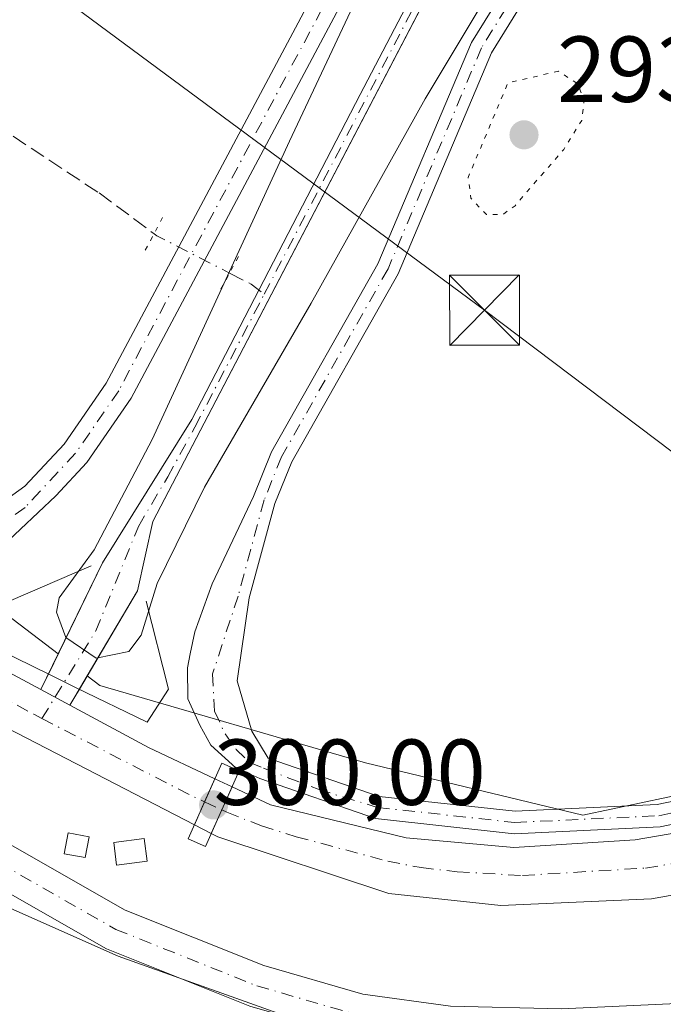
# Model space of a CAD drawing. Units: metres. Extents: x 615562 to 619050, y 4650728 to 4653098.
# Drawn here: x 618207 to 618276, y 4652612 to 4652717 of the extents above; entities that cross this region are included whole.
import ezdxf

# ---------------------------------------------------------------- set-up
doc = ezdxf.new("R2010")
doc.units = ezdxf.units.M
doc.header["$MEASUREMENT"] = 0
for name, pattern in [('DGN Style 3', [2.307223458686699, 1.648016756204785, -0.6592067024819142]), ('DGN Style 4', [2.6384748266838614, 1.318413404963828, -0.6592067024819142, 0.001648016756204785, -0.6592067024819142]), ('DGN Style 5', [1.1536117293433497, 0.4944050268614355, -0.6592067024819142])]:
    doc.linetypes.add(name, pattern=pattern)
for name, color, linetype, lineweight in [('Boca de túnel lineal', 1, 'Continuous', 0), ('Corriente artificial Cxs', 4, 'Continuous', 13), ('Corriente artificial eje', 142, 'DGN Style 4', 0), ('Corriente artificial eje oculto', 21, 'DGN Style 4', 0), ('Corriente artificial lineal', 4, 'DGN Style 3', 13), ('Corriente artificial lineal oculto', 135, 'DGN Style 4', 13), ('Corriente artificial oculto Cxs', 21, 'Continuous', 13), ('Cultivos herbáceos CxS', 92, 'Continuous', 0), ('Curva de nivel normal', 30, 'Continuous', 0), ('Curva de nivel normal depresión', 30, 'DGN Style 5', 0), ('Edificación ligera Cxs', 1, 'Continuous', 0), ('Pastizal CxS', 92, 'Continuous', 0), ('Piscina CxS', 4, 'Continuous', 0), ('Pista pavimentada Cxs', 135, 'Continuous', 0), ('Pista pavimentada eje', 135, 'DGN Style 4', 0), ('Presa Cxs', 1, 'Continuous', 13), ('Puente lineal', 2, 'DGN Style 5', 0), ('Punto de cota en terreno', 7, 'Continuous', 0), ('Rótulo de punto de cota en construcción', 7, 'Continuous', 0), ('Rótulo de punto de cota en terreno', 7, 'Continuous', 0), ('Suelo desnudo CxS', 253, 'Continuous', 0), ('Tendido', 6, 'Continuous', 0), ('Torre de tendido puntual', 7, 'Continuous', 0)]:
    doc.layers.add(name, color=color, linetype=linetype, lineweight=lineweight)
doc.styles.add('Style-Arial', font='txt')

# ---------------------------------------------------------------- blocks, each defined once
blk = doc.blocks.new('*U9')
at = {"layer": 'Suelo desnudo CxS', "color": 253, "linetype": 'Continuous', "lineweight": 0}
for points in [[(618193.1678999999, 4652663.0833, 298.5605999999971), (618211.119, 4652649.440400001, 295.3389000000025), (618209.2503000004, 4652645.5933, 295.9317000000011), (618212.3674, 4652643.921900001, 295.867499999993), (618212.8929000003, 4652644.812100001, 295.6830999999947), (618214.2297, 4652647.076400001, 295.1613999999972), (618215.5828999998, 4652646.047900001, 295.4067000000068), (618244.0317000002, 4652637.745300001, 298.3141000000033), (618267.3082999998, 4652632.1555, 298.6778000000049), (618294.5915000001, 4652637.951099999, 298.3377999999939), (618312.2188999997, 4652645.9187, 298.232999999993), (618334.6458999999, 4652667.9551, 298.5552000000025), (618350.9241000004, 4652685.080900001, 297.0155999999988), (618368.4987000005, 4652696.222300001, 296.454700000002), (618374.6438999996, 4652697.3059, 296.9673000000039), (618388.7609000001, 4652699.795100001, 297.1533999999957), (618422.5669, 4652692.837300001, 297.3896999999997), (618429.0488, 4652688.3487, 297.7228999999934), (618448.8508000001, 4652674.635700001, 297.5840000000026), (618509.7495999997, 4652614.844799999, 299.334799999997), (618566.0025000004, 4652565.127699999, 300.405899999998), (618696.4238999998, 4652435.819599999, 298.2832999999956)], [(618629.6019000001, 4652465.370300001, 299.1242999999959), (618544.6555000005, 4652544.812700001, 301.4032000000007), (618538.7719000002, 4652554.251300001, 301.818299999999), (618438.6187000005, 4652625.650900001, 303.1950999999972), (618408.8240999999, 4652646.145300001, 303.5310999999929), (618402.8586999997, 4652648.277100001, 303.6965999999957), (618397.0078999996, 4652650.367699999, 303.6108999999997), (618395.7878999999, 4652650.803500001, 303.5791999999929), (618376.3229, 4652648.443499999, 303.4554999999964), (618359.3557000002, 4652639.218900001, 301.7924999999959), (618327.3403000003, 4652620.170700001, 299.4541000000027), (618319.2720999997, 4652616.053500001, 298.7960000000021), (618305.3309000004, 4652608.9409, 297.6402999999991), (618281.2534999996, 4652605.9287, 297.6729999999953), (618259.6517000003, 4652606.141899999, 298.0573000000004), (618238.6227000002, 4652609.542099999, 298.4842999999965), (618217.5488999998, 4652617.051100001, 299.0657000000065), (618197.6438999996, 4652625.891100001, 299.5372999999963)]]:
    blk.add_polyline3d(points, dxfattribs=at)
blk = doc.blocks.new('*U10')
at = {"layer": 'Suelo desnudo CxS', "color": 253, "linetype": 'Continuous', "lineweight": 0}
blk.add_polyline3d([(618285.4287, 4652785.204100001, 292.6156000000047), (618279.6518000001, 4652774.6207, 293.4323000000004), (618274.8201000001, 4652766.2301, 292.4354000000022), (618274.2659, 4652765.168, 292.1937999999937), (618221.2600999996, 4652663.590100001, 294.6291000000056), (618219.6101000002, 4652656.190099999, 294.6762000000017), (618214.2297, 4652647.076400001, 295.1613999999972), (618212.8929000003, 4652644.812100001, 295.6830999999947), (618212.3674, 4652643.921900001, 295.867499999993), (618209.2503000004, 4652645.5933, 295.9317000000011), (618211.119, 4652649.440400001, 295.3389000000025), (618215.8501000004, 4652659.1801, 295.3622000000032), (618225.4200999998, 4652674.530099999, 294.6138999999966), (618243.4700999996, 4652709.3301, 293.7029000000039), (618261.7701000003, 4652744.360099999, 292.5185999999958), (618272.2736000001, 4652766.129600001, 292.3142999999982), (618272.7901, 4652767.200099999, 292.5378000000055), (618276.1567000002, 4652776.236600001, 293.8426999999938), (618281.9411000004, 4652786.947899999, 292.6618000000017)], dxfattribs=at)
blk = doc.blocks.new('5PATER')
at = {"layer": 'Pastizal CxS', "linetype": 'Continuous', "lineweight": 0}
h = blk.add_hatch(color=51, dxfattribs=at)
edge = h.paths.add_edge_path()
edge.add_ellipse((0, 0), major_axis=(-0.1095731443231308, -0.1110710700762829), ratio=0.9994222409660322, start_angle=0, end_angle=360)
blk = doc.blocks.new('5TTEND')
at = {"layer": 'Piscina CxS', "color": 7, "linetype": 'Continuous', "lineweight": 0}
for p, q in [((-0.375, 0.3754), (0.375, -0.3746)), ((0.3720000000000001, 0.3784000000000001), (-0.3720000000000001, -0.3776))]:
    blk.add_line(p, q, dxfattribs=at)
at = {"layer": 'Piscina CxS', "color": 7, "linetype": 'Continuous', "lineweight": 0, "flags": 128}
blk.add_lwpolyline([(-0.375, -0.3746), (0.375, -0.3746), (0.375, 0.3754), (-0.375, 0.3754), (-0.3720000000000001, -0.3776)], dxfattribs=at)

msp = doc.modelspace()

# ---------------------------------------------------------------- linework, layer by layer
at = {"layer": 'Boca de túnel lineal', "color": 1, "linetype": 'Continuous', "lineweight": 0}
msp.add_polyline3d([(618214.6401000004, 4652658.840100001, 295.247199999998), (618204.1801000005, 4652654.340100001, 297.8019000000059), (618203.1101000002, 4652651.4101, 297.9557000000059), (618202.8800999997, 4652650.770099999, 297.9952000000048), (618210.1901000004, 4652647.200099999, 296.7495000000054), (618212.9801000003, 4652645.840100001, 296.7963000000018), (618220.6501000002, 4652642.100099999, 298.125), (618222.9101, 4652645.640100001, 297.8138999999938), (618220.5401, 4652655.0701, 295.8620999999985)], dxfattribs=at)
at = {"layer": 'Corriente artificial Cxs', "color": 4, "linetype": 'Continuous', "lineweight": 13, "extrusion": (0.09179399409397462, 0.1889869691427322, 0.9776797983708775), "elevation": 936326.6118887224, "flags": 128}
msp.add_lwpolyline([(1476681.200518293, -4355685.811613461), (1476681.200518293, -4355687.710228825)], dxfattribs=at)
at = {"layer": 'Corriente artificial Cxs', "color": 4, "linetype": 'Continuous', "lineweight": 13, "extrusion": (0.01599370659476123, -0.008576394907135064, 0.9998353098384543), "elevation": -29719.58564465649, "flags": 128}
msp.add_lwpolyline([(4392476.100406712, 1653648.25020055), (4392476.100406712, 1653651.787762747)], dxfattribs=at)
msp.add_lwpolyline([(4392476.100406712, 1653648.25020055), (4392476.100406712, 1653651.787762747)], dxfattribs=at)
at = {"layer": 'Corriente artificial Cxs', "color": 4, "linetype": 'Continuous', "lineweight": 13, "extrusion": (0.8643108978297478, -0.5010170801663676, 0.044142465657266), "elevation": -1796713.326116128, "flags": 128}
msp.add_lwpolyline([(4335293.641174048, 79684.53839342603), (4335292.675968912, 79684.71236300352), (4335291.642180755, 79684.89694292347)], dxfattribs=at)
at = {"layer": 'Corriente artificial Cxs', "color": 4, "linetype": 'Continuous', "lineweight": 13, "extrusion": (0.1272920900721026, 0.5072822060049843, 0.8523271011036738), "elevation": 2439149.192649741, "flags": 128}
msp.add_lwpolyline([(532756.7697919195, -3974418.639504825), (532747.4901534676, -3974415.901885125), (532739.7878342918, -3974414.124478173)], dxfattribs=at)
at = {"layer": 'Corriente artificial Cxs', "color": 4, "linetype": 'Continuous', "lineweight": 13, "extrusion": (0.9132490776847366, -0.407401645524415, 0.0001460547047680214), "elevation": -1330895.480331836, "flags": 128}
msp.add_lwpolyline([(4500882.699667084, 492.612451711161), (4500879.994305206, 492.0959517056542), (4500877.290110863, 492.1466517061874)], dxfattribs=at)
at = {"layer": 'Corriente artificial Cxs', "color": 4, "linetype": 'Continuous', "lineweight": 13, "extrusion": (0.9132553642478032, -0.4073875265078632, 0.0002071676075123136), "elevation": -1330823.865938484, "flags": 128}
msp.add_lwpolyline([(4500897.744528884, 573.576608635271), (4500900.530509409, 573.4378086322919), (4500903.227189977, 573.9349086429525)], dxfattribs=at)
at = {"layer": 'Corriente artificial Cxs', "color": 4, "linetype": 'Continuous', "lineweight": 13}
msp.add_polyline3d([(618274.8180999998, 4652766.226299999, 292.4345999999932), (618221.2600999996, 4652663.590100001, 294.6291000000056), (618219.6101000002, 4652656.190099999, 294.6762000000017), (618212.8929000003, 4652644.812100001, 295.6830999999947), (618212.3674, 4652643.921900001, 295.867499999993), (618209.2503000004, 4652645.5933, 295.9317000000011), (618215.8501000004, 4652659.1801, 295.3622000000032), (618225.4200999998, 4652674.530099999, 294.6138999999966), (618243.4700999996, 4652709.3301, 293.7029000000039), (618261.7701000003, 4652744.360099999, 292.5185999999958), (618272.7882000003, 4652767.1962, 292.5369000000064), (618273.8722000001, 4652766.678200001, 292.469299999997), (618274.8101000005, 4652766.2301, 292.4348000000027)], close=True, dxfattribs=at)
for points in [[(618210.0613000002, 4652647.263, 295.5328000000009), (618215.8501000004, 4652659.1801, 295.3622000000032), (618225.4200999998, 4652674.530099999, 294.6138999999966), (618243.4700999996, 4652709.3301, 293.7029000000039), (618261.7701000003, 4652744.360099999, 292.5185999999958), (618272.7882000003, 4652767.1962, 292.5369000000064)], [(618274.8180999998, 4652766.226299999, 292.4345999999932), (618221.2600999996, 4652663.590100001, 294.6291000000056), (618219.6101000002, 4652656.190099999, 294.6762000000017), (618213.3836000003, 4652645.643300001, 295.5093000000052)], [(617919.3953, 4652678.9055, 299.2253999999957), (617926.1300999997, 4652677.590100001, 298.8657999999996), (617947.1901000004, 4652674.590100001, 298.4893000000012), (617960.3601000002, 4652673.2501, 298.4309000000067), (617971.9101, 4652673.640100001, 298.3141999999934), (617997.7401000002, 4652677.950099999, 298.5559000000067), (618039.5100999996, 4652685.170100001, 298.3522999999986), (618072.1101000002, 4652690.970100001, 298.5038000000059), (618096.9600999998, 4652694.8301, 298.3154000000068), (618108.7600999996, 4652695.690099999, 298.3794000000053), (618120.2701000003, 4652694.880100001, 298.2995999999985), (618132.2301000003, 4652693.100099999, 298.1631999999955), (618143.4401000004, 4652690.140100001, 298.4168999999966), (618154.8300999999, 4652685.0101, 298.1466999999975), (618167.3501000004, 4652677.6801, 298.396900000007), (618183.3300999999, 4652665.220100001, 298.2517999999982), (618196.9600999998, 4652654.2601, 298.2535000000062), (618200.9200999998, 4652650.0601, 297.7749999999942), (618209.2503000004, 4652645.5933, 295.9317000000011)], [(618225.6983000003, 4652631.115800001, 297.7630999999965), (618204.5401, 4652642.030099999, 297.325800000006), (618191.3300999999, 4652650.8101, 297.9930000000023), (618173.0201000003, 4652665.9901, 297.9220999999961), (618158.6501000002, 4652675.770099999, 297.6382000000012), (618146.8201000001, 4652682.110099999, 297.3877000000066), (618135.1501000002, 4652686.050100001, 297.7296999999962), (618125.3601000002, 4652688.0101, 297.4744999999967), (618116.2600999996, 4652689.2301, 297.9168999999966), (618096.0401, 4652687.890100001, 297.5648999999976), (618063.2401000002, 4652683.290100001, 297.2948999999935), (618013.7401000002, 4652674.610099999, 298.0112999999984), (617978.4901000002, 4652668.6501, 297.9291999999987), (617965.7200999996, 4652667.3301, 297.6548000000039), (617954.6801000005, 4652667.890100001, 297.6352000000043), (617935.0500999996, 4652670.130100001, 297.8724999999977), (617918.9177999999, 4652671.891000001, 298.2768999999971)], [(618229.7291000001, 4652635.195800001, 298.2312999999995), (618233.8400999998, 4652633.2601, 298.3209999999963), (618248.3901000004, 4652629.7301, 298.1921000000002), (618259.9001000002, 4652628.6801, 298.010500000004), (618272.8901000004, 4652629.5101, 298.0525000000052), (618284.9600999998, 4652631.5701, 298.3377999999939), (618296.8300999999, 4652634.8301, 298.0385999999999), (618310.7301000003, 4652641.880100001, 298.2814000000071), (618328.8701, 4652654.8201, 298.0831000000035), (618351.9600999998, 4652672.420100001, 298.6312999999937), (618365.4501, 4652682.130100001, 298.4847000000009), (618375.9200999998, 4652686.870100001, 298.5657000000065), (618387.0500999996, 4652689.6801, 298.2249000000011), (618395.4700999996, 4652689.920100001, 298.2072000000044), (618409.1001000004, 4652687.850099999, 298.5562999999966), (618418.3601000002, 4652683.7401, 298.2676000000066), (618434.8201000001, 4652671.5001, 298.2817000000068), (618457.8101000005, 4652651.860099999, 297.9704999999958), (618480.1101000002, 4652633.450099999, 298.1460999999982), (618511.5301000001, 4652606.370100001, 298.6242999999959), (618537.5500999996, 4652583.520099999, 298.8319000000047), (618558.1101000002, 4652564.460100001, 298.8758999999991), (618558.7852999996, 4652563.7468, 298.8727000000072)], [(618554.2896999996, 4652558.826400001, 298.4266000000061), (618553.2901, 4652559.710100001, 298.2822000000015), (618536.6001000004, 4652575.620100001, 298.1168999999936), (618509.6501000002, 4652599.210100001, 297.9804000000004), (618459.2001, 4652641.4901, 297.8166000000056), (618433.4101, 4652663.850099999, 298.0253999999986), (618418.6201, 4652676.050100001, 298.0917000000045), (618408.6801000005, 4652681.380100001, 297.6190999999963), (618402.9600999998, 4652682.9801, 297.3407000000007), (618391.9200999998, 4652683.530099999, 297.5614999999962), (618379.1201, 4652681.020099999, 298.0807999999961), (618364.7301000003, 4652673.5001, 297.7406000000047), (618344.5800999999, 4652657.9801, 297.8212000000058), (618311.7401000002, 4652635.370100001, 297.8657999999996), (618289.8501000004, 4652625.9001, 297.6867000000057), (618274.6401000004, 4652623.210100001, 297.3766000000033), (618258.5201000003, 4652622.470100001, 297.5877000000037), (618246.5401, 4652623.770099999, 297.7866000000067), (618228.2100999998, 4652629.8201, 297.9272000000055), (618227.4956, 4652630.1887, 297.8730000000069)], [(618344.5800999999, 4652657.9801, 297.8212000000058), (618311.7401000002, 4652635.370100001, 297.8657999999996), (618289.8501000004, 4652625.9001, 297.6867000000057), (618274.6401000004, 4652623.210100001, 297.3766000000033), (618258.5201000003, 4652622.470100001, 297.5877000000037), (618246.5401, 4652623.770099999, 297.7866000000067), (618228.2100999998, 4652629.8201, 297.9272000000055), (618227.4956, 4652630.1887, 297.8730000000069), (618228.6305999998, 4652632.732999999, 297.7342000000062), (618229.7291000001, 4652635.195800001, 298.2312999999995), (618233.8400999998, 4652633.2601, 298.3209999999963), (618248.3901000004, 4652629.7301, 298.1921000000002), (618259.9001000002, 4652628.6801, 298.010500000004), (618272.8901000004, 4652629.5101, 298.0525000000052), (618284.9600999998, 4652631.5701, 298.3377999999939), (618296.8300999999, 4652634.8301, 298.0385999999999), (618310.7301000003, 4652641.880100001, 298.2814000000071), (618328.8701, 4652654.8201, 298.0831000000035)], [(618200.9200999998, 4652650.0601, 297.7749999999942), (618209.2503000004, 4652645.5933, 295.9317000000011), (618212.3674, 4652643.921900001, 295.867499999993), (618220.8000999996, 4652639.4001, 297.2992999999988), (618227.9020999996, 4652636.056100001, 298.2289000000019), (618226.7999999998, 4652633.5854, 297.712400000004), (618225.6983000003, 4652631.115800001, 297.7630999999965), (618204.5401, 4652642.030099999, 297.325800000006)]]:
    msp.add_polyline3d(points, dxfattribs=at)
at = {"layer": 'Corriente artificial eje', "color": 142, "linetype": 'DGN Style 4', "lineweight": 0, "extrusion": (0.7958411141744153, -0.4029745216628092, 0.4519385532129955), "elevation": -1382766.481087424, "flags": 128}
msp.add_lwpolyline([(4430173.957285094, 700880.0636575662), (4430238.608703081, 700878.3824720243), (4430262.600927291, 700878.4302272447)], dxfattribs=at)
at = {"layer": 'Corriente artificial eje', "color": 142, "linetype": 'DGN Style 4', "lineweight": 0, "extrusion": (0.4020576005459794, 0.8382060615706055, 0.368456624569981), "elevation": 4148538.151456475, "flags": 128}
msp.add_lwpolyline([(1454795.679198971, -1643917.863306074), (1454777.952657796, -1643916.436417224), (1454776.103368491, -1643916.494181213)], dxfattribs=at)
at = {"layer": 'Corriente artificial eje', "color": 142, "linetype": 'DGN Style 4', "lineweight": 0}
for points in [[(618209.3678000001, 4652642.5065, 296.4395999999979), (618215.1577000003, 4652651.8961, 294.6223000000027), (618219.6997999996, 4652663.0614, 295.0786999999983), (618222.8441000005, 4652668.370999999, 294.5326999999961), (618225.7581000002, 4652673.7082, 294.4415000000009), (618233.1697000006, 4652687.928300001, 293.9263999999966)], [(618228.6305999998, 4652632.733100001, 297.7342000000062), (618229.1880000001, 4652632.4735, 297.7744999999995), (618232.8827000001, 4652630.9988, 298.0651000000071), (618236.6152999997, 4652629.849099999, 297.8858999999939), (618246.3995000003, 4652627.225400001, 297.7544999999955), (618250.0032000003, 4652626.537000001, 297.7825000000012), (618253.8548999997, 4652626.084799999, 297.8041999999987), (618260.8306, 4652625.699300001, 297.6352999999945), (618274.0182999996, 4652626.4935, 297.6208000000042), (618283.5192, 4652628.056700001, 297.9602000000014), (618288.1924999999, 4652629.018300001, 297.7456999999995), (618291.7764999997, 4652630.025400001, 297.5963999999949), (618295.4753000002, 4652631.3522, 297.7244000000064), (618309.0977999996, 4652637.5932, 297.8908999999985), (618311.9501, 4652639.226100001, 297.8451000000059), (618315.2012999998, 4652641.375600001, 297.7317999999942), (618329.8391000004, 4652651.6985, 297.6300999999949)], [(618204.3126999997, 4652645.220799999, 296.9590999999928), (618208.4950000001, 4652642.957400001, 296.4511000000057), (618209.3678000001, 4652642.5065, 296.4395999999979)]]:
    msp.add_polyline3d(points, dxfattribs=at)
at = {"layer": 'Corriente artificial eje oculto', "color": 21, "linetype": 'DGN Style 4', "lineweight": 0, "extrusion": (-0.009786545822758312, 0.004556469462072745, 0.9999417293557161), "elevation": 15446.97299513854, "flags": 128}
msp.add_lwpolyline([(618200.1064895638, 4652611.499386614), (618201.9372152446, 4652610.647077767)], dxfattribs=at)
at = {"layer": 'Corriente artificial lineal', "color": 4, "linetype": 'DGN Style 3', "lineweight": 13, "extrusion": (0.4703171046477178, 0.2302910773787063, 0.85192009059274), "elevation": 1362488.551890909, "flags": 128}
msp.add_lwpolyline([(3906773.350109152, -2215960.459979171), (3906771.278783987, -2215962.274474416), (3906769.685541834, -2215963.191651923)], dxfattribs=at)
at = {"layer": 'Corriente artificial lineal', "color": 4, "linetype": 'DGN Style 3', "lineweight": 13}
msp.add_polyline3d([(618148.9204000002, 4652744.999500001, 296.391300000003), (618156.7259999998, 4652739.453199999, 296.4119999999967), (618168.5263999999, 4652731.568600001, 296.3218000000052), (618178.3159999996, 4652724.319, 296.577099999995), (618191.1218999998, 4652715.217300001, 296.3929000000062), (618204.3510999996, 4652706.115700001, 296.2709999999934), (618215.4868000001, 4652698.775800001, 296.3561000000045), (618221.3837000001, 4652694.412000001, 296.4038)], dxfattribs=at)
at = {"layer": 'Corriente artificial lineal oculto', "color": 135, "linetype": 'DGN Style 4', "lineweight": 13, "extrusion": (0.2891649763337526, 0.3314966991006079, 0.8980498621720853), "elevation": 1721386.996680212, "flags": 128}
msp.add_lwpolyline([(2592576.313509637, -3513564.845689381), (2592575.958390383, -3513564.877515254), (2592567.449907447, -3513567.225582661)], dxfattribs=at)
at = {"layer": 'Corriente artificial oculto Cxs', "color": 21, "linetype": 'Continuous', "lineweight": 13, "extrusion": (0.9132490776847366, -0.407401645524415, 0.0001460547047680214), "elevation": -1330895.480331836, "flags": 128}
msp.add_lwpolyline([(4500882.699667084, 492.612451711161), (4500879.994305206, 492.0959517056542), (4500877.290110863, 492.1466517061874)], dxfattribs=at)
at = {"layer": 'Corriente artificial oculto Cxs', "color": 21, "linetype": 'Continuous', "lineweight": 13, "extrusion": (0.9132553642478032, -0.4073875265078632, 0.0002071676075123136), "elevation": -1330823.865938484, "flags": 128}
msp.add_lwpolyline([(4500897.744528884, 573.576608635271), (4500900.530509409, 573.4378086322919), (4500903.227189977, 573.9349086429525)], dxfattribs=at)
at = {"layer": 'Corriente artificial oculto Cxs', "color": 21, "linetype": 'Continuous', "lineweight": 13, "extrusion": (-0.001075220308470176, 0.0005063010565490645, 0.999999293780015), "elevation": 1989.132044725664, "flags": 128}
msp.add_lwpolyline([(618227.8653953751, 4652635.64533046), (618229.6923969, 4652634.78503035)], dxfattribs=at)
at = {"layer": 'Corriente artificial oculto Cxs', "color": 21, "linetype": 'Continuous', "lineweight": 13, "extrusion": (-0.04822538250286119, 0.02487606529923372, 0.9985266615657697), "elevation": 86222.30907045193, "flags": 128}
msp.add_lwpolyline([(-4418343.910741966, -1581131.176618414), (-4418343.910741966, -1581133.201928195)], dxfattribs=at)
at = {"layer": 'Corriente artificial oculto Cxs', "color": 21, "linetype": 'Continuous', "lineweight": 13}
msp.add_polyline3d([(618229.7291000001, 4652635.195800001, 298.2312999999995), (618228.6305999998, 4652632.732999999, 297.7342000000062), (618227.4956, 4652630.1887, 297.8730000000069), (618225.6983000003, 4652631.115800001, 297.7630999999965), (618226.7999999998, 4652633.5854, 297.712400000004), (618227.9020999996, 4652636.056100001, 298.2289000000019)], close=True, dxfattribs=at)
at = {"layer": 'Cultivos herbáceos CxS', "color": 92, "linetype": 'Continuous', "lineweight": 0}
for points in [[(618173.2505000001, 4652816.431299999, 293.7131999999983), (618228.2418999998, 4652788.020400001, 293.6925999999949), (618253.2482000003, 4652775.3124, 293.6579000000056), (618262.1160000004, 4652771.0285, 293.5274000000064), (618269.4988000002, 4652767.4671, 293.0519000000059), (618270.2685000002, 4652767.097300001, 292.875199999995), (618272.2736000001, 4652766.129600001, 292.3142999999982), (618261.7701000003, 4652744.360099999, 292.5185999999958), (618243.4700999996, 4652709.3301, 293.7029000000039), (618225.4200999998, 4652674.530099999, 294.6138999999966), (618215.8501000004, 4652659.1801, 295.3622000000032), (618211.119, 4652649.440400001, 295.3389000000025), (618193.1678999999, 4652663.0833, 298.5605999999971)], [(618272.2736000001, 4652766.129600001, 292.3142999999982), (618261.7701000003, 4652744.360099999, 292.5185999999958), (618243.4700999996, 4652709.3301, 293.7029000000039), (618225.4200999998, 4652674.530099999, 294.6138999999966), (618215.8501000004, 4652659.1801, 295.3622000000032), (618211.119, 4652649.440400001, 295.3389000000025)], [(618334.6458999999, 4652667.9551, 298.5552000000025), (618312.2188999997, 4652645.9187, 298.232999999993), (618294.5915000001, 4652637.951099999, 298.3377999999939), (618267.3082999998, 4652632.1555, 298.6778000000049), (618244.0317000002, 4652637.745300001, 298.3141000000033), (618215.5828999998, 4652646.047900001, 295.4067000000068), (618214.2297, 4652647.076400001, 295.1613999999972), (618219.6101000002, 4652656.190099999, 294.6762000000017), (618221.2600999996, 4652663.590100001, 294.6291000000056), (618274.2659, 4652765.168, 292.1937999999937), (618274.9151, 4652764.854699999, 292.196100000001), (618276.5273000002, 4652764.126, 292.2550000000047), (618276.7153000003, 4652764.040100001, 292.2657999999938), (618276.7944999998, 4652763.9966, 292.2695999999996), (618280.0261000004, 4652762.535700001, 292.7274999999936), (618282.2449000003, 4652761.5361, 293.2627000000066), (618303.2518999996, 4652752.0176, 293.7911000000022), (618303.4642000003, 4652751.931100001, 293.7970999999961), (618303.5335999997, 4652751.9067, 293.7986999999994), (618317.4440000001, 4652747.227, 294.0559999999969)], [(618274.2659, 4652765.168, 292.1937999999937), (618221.2600999996, 4652663.590100001, 294.6291000000056), (618219.6101000002, 4652656.190099999, 294.6762000000017), (618214.2297, 4652647.076400001, 295.1613999999972)], [(618020.6032999996, 4652702.635299999, 296.9636000000028), (618033.5657000003, 4652699.543099999, 297.4842000000062), (618064.5635000002, 4652702.349300001, 297.5359000000026), (618090.9543000003, 4652699.842900001, 298.0957999999956), (618105.5670999996, 4652701.4671, 298.0448999999935), (618115.1630999995, 4652702.533500001, 298.0911000000052), (618137.5783000002, 4652699.8433, 297.9075000000012), (618159.0970999999, 4652690.877499999, 298.5078000000067), (618177.0290999999, 4652676.532099999, 298.5834999999934), (618193.1678999999, 4652663.0833, 298.5605999999971), (618211.119, 4652649.440400001, 295.3389000000025)], [(618214.2297, 4652647.076400001, 295.1613999999972), (618215.5828999998, 4652646.047900001, 295.4067000000068), (618244.0317000002, 4652637.745300001, 298.3141000000033), (618267.3082999998, 4652632.1555, 298.6778000000049), (618294.5915000001, 4652637.951099999, 298.3377999999939), (618312.2188999997, 4652645.9187, 298.232999999993), (618334.6458999999, 4652667.9551, 298.5552000000025), (618350.9241000004, 4652685.080900001, 297.0155999999988), (618368.4987000005, 4652696.222300001, 296.454700000002), (618374.6438999996, 4652697.3059, 296.9673000000039), (618388.7609000001, 4652699.795100001, 297.1533999999957), (618422.5669, 4652692.837300001, 297.3896999999997)], [(617911.0349000003, 4652663.7983, 299.9600000000065), (617918.0897000004, 4652661.0725, 300.1058000000049), (617948.6809, 4652655.9553, 299.5871000000043), (617975.4128999999, 4652653.301899999, 299.8077999999951), (617997.0258999999, 4652652.4549, 300.0038999999961), (618081.8561000006, 4652669.004699999, 299.6350999999996), (618110.3866999998, 4652672.1063, 299.5265999999974), (618138.4165000003, 4652668.209899999, 299.5233000000007), (618165.3783, 4652651.304099999, 299.7593000000052), (618197.6438999996, 4652625.891100001, 299.5372999999963), (618217.5488999998, 4652617.051100001, 299.0657000000065), (618238.6227000002, 4652609.542099999, 298.4842999999965), (618259.6517000003, 4652606.141899999, 298.0573000000004), (618281.2534999996, 4652605.9287, 297.6729999999953), (618305.3309000004, 4652608.9409, 297.6402999999991), (618319.2720999997, 4652616.053500001, 298.7960000000021)], [(618197.6438999996, 4652625.891100001, 299.5372999999963), (618217.5488999998, 4652617.051100001, 299.0657000000065), (618238.6227000002, 4652609.542099999, 298.4842999999965), (618259.6517000003, 4652606.141899999, 298.0573000000004), (618281.2534999996, 4652605.9287, 297.6729999999953), (618305.3309000004, 4652608.9409, 297.6402999999991), (618319.2720999997, 4652616.053500001, 298.7960000000021), (618294.4501, 4652336.394300001, 309.6689999999944)]]:
    msp.add_polyline3d(points, dxfattribs=at)
at = {"layer": 'Curva de nivel normal', "color": 30, "linetype": 'Continuous', "lineweight": 0, "elevation": 295, "flags": 128}
msp.add_lwpolyline([(618259.4199999999, 4652723.870100001), (618250.4299999997, 4652708.870100001), (618238.2199999997, 4652686.9801), (618226.7800000003, 4652667.280099999), (618221.7100000001, 4652656.960100001), (618220.0099999999, 4652651.420100001), (618218.6799999997, 4652649.6801), (618215.1799999997, 4652648.970100001), (618211.9199999999, 4652651.170100001), (618210.9400000004, 4652653.880100001), (618211.2100000001, 4652655.4301), (618214.9800000006, 4652660.5701), (618221.1799999997, 4652672.380100001), (618235.8700000001, 4652704.3201), (618245.8399999999, 4652725.530099999)], dxfattribs=at)
at = {"layer": 'Curva de nivel normal depresión', "color": 30, "linetype": 'DGN Style 5', "lineweight": 0, "elevation": 295, "flags": 128}
msp.add_lwpolyline([(618264.7000000002, 4652711.800100001), (618259.29, 4652710.590100001), (618255.0199999996, 4652700.440099999), (618255.3099999996, 4652698.2301), (618256.9699999997, 4652696.460100001), (618258.7100000001, 4652696.450099999), (618260.04, 4652697.4101), (618265.25, 4652703.440099999), (618267.1799999997, 4652706.540100001), (618267.4100000003, 4652708.540100001), (618266.7999999998, 4652710.440099999), (618264.7000000002, 4652711.800100001)], dxfattribs=at)
at = {"layer": 'Edificación ligera Cxs', "color": 1, "linetype": 'Continuous', "lineweight": 0}
for points in [[(618214.4200999998, 4652629.850099999, 299.5558000000019), (618214.0100999996, 4652627.610099999, 299.8809000000037), (618211.7701000003, 4652628.0101, 299.6953000000067), (618212.1801000005, 4652630.2501, 299.5255000000034), (618214.4200999998, 4652629.850099999, 299.5558000000019)], [(618220.6300999997, 4652627.220100001, 299.6159000000043), (618217.3701, 4652626.8101, 299.975099999996), (618217.0701000001, 4652629.2401, 299.6713000000018), (618220.3300999999, 4652629.6501, 299.164499999999), (618220.6300999997, 4652627.220100001, 299.6159000000043)]]:
    msp.add_polyline3d(points, dxfattribs=at)
for points in [[(618214.4200999998, 4652629.850099999, 299.8809000000037), (618214.0100999996, 4652627.610099999, 299.8809000000037), (618211.7701000003, 4652628.0101, 299.8809000000037), (618212.1801000005, 4652630.2501, 299.8809000000037)], [(618220.6300999997, 4652627.220100001, 299.975099999996), (618217.3701, 4652626.8101, 299.975099999996), (618217.0701000001, 4652629.2401, 299.975099999996), (618220.3300999999, 4652629.6501, 299.975099999996)]]:
    msp.add_3dface(points, dxfattribs=at)
at = {"layer": 'Pista pavimentada Cxs', "color": 135, "linetype": 'Continuous', "lineweight": 0}
for points in [[(617918.2048000004, 4652686.2301, 299.1512999999977), (617925.3501000004, 4652684.640100001, 299.5546000000031), (617947.4801000003, 4652679.800100001, 298.7727000000014), (617967.4700999996, 4652679.100099999, 298.9370999999956), (617988.2600999996, 4652681.600099999, 298.9655000000057), (618098.6801000005, 4652700.270099999, 300.5271999999969), (618108.6901000004, 4652700.610099999, 301.2747999999993), (618122.8800999997, 4652699.800100001, 300.4916999999987), (618139.8800999997, 4652697.040100001, 299.3015000000014), (618152.9501, 4652691.9901, 299.1662999999971), (618170.7200999996, 4652682.120100001, 298.8778000000021), (618184.3501000004, 4652671.4001, 298.8772999999928), (618194.0100999996, 4652664.880100001, 299.1606999999931), (618197.8300999999, 4652663.8101, 298.6548999999941), (618200.2301000003, 4652663.7401, 298.3540999999968), (618204.2901, 4652665.050100001, 297.8549999999959), (618207.5401, 4652667.370100001, 297.5378999999957), (618211.7500999998, 4652671.880100001, 297.2421999999933), (618216.2600999996, 4652678.420100001, 297.2131999999983), (618262.6101000002, 4652765.440099999, 294.4168999999966), (618263.5401, 4652769.3301, 294.3696999999956), (618263.4301000005, 4652773.6601, 293.7936000000045)], [(618204.2901, 4652665.050100001, 297.8549999999959), (618207.5401, 4652667.370100001, 297.5378999999957), (618211.7500999998, 4652671.880100001, 297.2421999999933), (618216.2600999996, 4652678.420100001, 297.2131999999983), (618262.6101000002, 4652765.440099999, 294.4168999999966), (618263.5401, 4652769.3301, 294.3696999999956), (618263.4301000005, 4652773.6601, 293.7936000000045), (618270.7301000003, 4652770.140100001, 293.3307999999961), (618268.0201000003, 4652768.940099999, 293.4777000000031), (618265.5500999996, 4652764.3301, 293.5976999999984), (618218.9301000005, 4652676.790100001, 296.4391999999934), (618214.1901000004, 4652669.920100001, 296.8405000000057), (618210.8601000002, 4652666.350099999, 297.3187999999937), (618205.1801000005, 4652660.9901, 298.0685999999987)], [(618270.7301000003, 4652770.140100001, 293.3307999999961), (618268.0201000003, 4652768.940099999, 293.4777000000031), (618265.5500999996, 4652764.3301, 293.5976999999984), (618218.9301000005, 4652676.790100001, 296.4391999999934), (618214.1901000004, 4652669.920100001, 296.8405000000057), (618210.8601000002, 4652666.350099999, 297.3187999999937), (618205.1801000005, 4652660.9901, 298.0685999999987), (618203.5717000002, 4652658.721700001, 298.3083999999944), (618201.4648000002, 4652657.458100001, 298.571100000001), (618199.1497, 4652657.127400001, 298.639599999995), (618195.9271999998, 4652657.498299999, 298.6045000000013), (618184.3601000002, 4652667.620100001, 298.7504999999946), (618182.5100999996, 4652668.870100001, 298.6891000000033), (618168.9801000003, 4652679.5101, 298.6535000000004), (618151.6201, 4652689.1601, 298.7140000000072), (618139.0601000005, 4652694.0101, 298.8266000000003), (618122.5401, 4652696.690099999, 298.8047999999981), (618108.6501000002, 4652697.4901, 298.8873000000021), (618098.9901000002, 4652697.1601, 298.7934999999998), (617988.7001, 4652678.5101, 298.5780999999988), (617967.6101000002, 4652675.970100001, 298.5081000000064), (617947.0800999999, 4652676.690099999, 298.6683000000049), (617924.6801000005, 4652681.590100001, 299.0414000000019), (617918.1128000002, 4652683.053900001, 299.3925000000018)], [(618321.8501000004, 4652652.300100001, 301.4545999999973), (618302.9600999998, 4652639.280099999, 300.0693000000028), (618292.0201000003, 4652634.3201, 299.6141999999964), (618275.5800999999, 4652630.9001, 299.0923999999941), (618259.9600999998, 4652630.170100001, 305.1499999999942), (618245.0800999999, 4652631.800100001, 299.0118999999977), (618232.6931999996, 4652636.0858, 298.7023999999947), (618230.1350999996, 4652637.209799999, 298.9426999999997), (618227.4600999998, 4652639.664799999, 298.7636000000057), (618226.2695000004, 4652641.781500001, 298.520199999999), (618225.0126999998, 4652644.625800001, 298.1284000000014), (618224.9466000004, 4652647.9331, 297.617499999993), (618225.2581000002, 4652649.4387, 297.5084999999963), (618225.7402999997, 4652651.769500001, 297.3441000000021), (618227.5924000005, 4652656.928900001, 297.2912999999971), (618232.0301000001, 4652666.290100001, 297.1251000000047), (618233.9501, 4652671.040100001, 296.8084999999992), (618245.3601000002, 4652691.170100001, 296.1879000000045), (618255.3800999997, 4652714.870100001, 295.065499999997), (618263.7901, 4652728.4901, 295.2709999999934), (618271.0601000005, 4652741.9901, 294.741599999994), (618281.2500999998, 4652765.2301, 293.4964999999939)], [(618283.4700999996, 4652764.2301, 293.7152999999962), (618273.2200999996, 4652740.940099999, 295.2252000000008), (618265.8701, 4652727.290100001, 295.797900000005), (618257.5201000003, 4652713.770099999, 295.3401000000013), (618247.5100999996, 4652690.110099999, 296.4444999999978), (618236.1201, 4652669.9901, 297.1591999999946), (618234.3101000005, 4652665.520099999, 297.6506999999983), (618231.5800999999, 4652655.440099999, 297.9300999999978), (618230.2792999997, 4652646.549699999, 298.4388000000035), (618231.8651999999, 4652641.151900001, 299.3123999999953), (618233.6113999998, 4652638.254699999, 299.3384999999981), (618245.4901000002, 4652634.170100001, 300.5173999999971), (618260.0401, 4652632.5701, 309.6998000000021), (618275.2701000003, 4652633.290100001, 300.206600000005), (618291.2701000003, 4652636.620100001, 301.7498000000051), (618301.7701000003, 4652641.370100001, 300.5339999999997), (618320.4101, 4652654.220100001, 304.3530000000028)], [(618321.8501000004, 4652652.300100001, 301.4545999999973), (618302.9600999998, 4652639.280099999, 300.0693000000028), (618292.0201000003, 4652634.3201, 299.6141999999964), (618275.5800999999, 4652630.9001, 299.0923999999941), (618259.9600999998, 4652630.170100001, 305.1499999999942), (618245.0800999999, 4652631.800100001, 299.0118999999977), (618232.6931999996, 4652636.0858, 298.7023999999947), (618230.1350999996, 4652637.209799999, 298.9426999999997), (618227.4600999998, 4652639.664799999, 298.7636000000057), (618226.2695000004, 4652641.781500001, 298.520199999999), (618225.0126999998, 4652644.625800001, 298.1284000000014), (618224.9466000004, 4652647.9331, 297.617499999993), (618225.2581000002, 4652649.4387, 297.5084999999963), (618225.7402999997, 4652651.769500001, 297.3441000000021), (618227.5924000005, 4652656.928900001, 297.2912999999971), (618232.0301000001, 4652666.290100001, 297.1251000000047), (618233.9501, 4652671.040100001, 296.8084999999992), (618245.3601000002, 4652691.170100001, 296.1879000000045), (618255.3800999997, 4652714.870100001, 295.065499999997), (618263.7901, 4652728.4901, 295.2709999999934)], [(618265.8701, 4652727.290100001, 295.797900000005), (618257.5201000003, 4652713.770099999, 295.3401000000013), (618247.5100999996, 4652690.110099999, 296.4444999999978), (618236.1201, 4652669.9901, 297.1591999999946), (618234.3101000005, 4652665.520099999, 297.6506999999983), (618231.5800999999, 4652655.440099999, 297.9300999999978), (618230.2792999997, 4652646.549699999, 298.4388000000035), (618231.8651999999, 4652641.151900001, 299.3123999999953), (618233.6113999998, 4652638.254699999, 299.3384999999981), (618245.4901000002, 4652634.170100001, 300.5173999999971), (618260.0401, 4652632.5701, 309.6998000000021), (618275.2701000003, 4652633.290100001, 300.206600000005), (618291.2701000003, 4652636.620100001, 301.7498000000051), (618301.7701000003, 4652641.370100001, 300.5339999999997), (618320.4101, 4652654.220100001, 304.3530000000028)], [(618196.4401000004, 4652634.450099999, 299.3849000000046), (618218.2901, 4652622.0001, 299.0899000000064), (618233.1501000002, 4652616.0601, 298.7287999999971), (618243.7500999998, 4652612.9801, 298.3754999999946), (618253.1401000004, 4652611.700099999, 298.1913000000059), (618265.0000999998, 4652611.420100001, 297.9660000000004), (618278.1401000004, 4652612.0101, 297.6301999999997), (618289.9901000002, 4652613.7601, 297.4952999999951), (618297.4801000003, 4652615.970100001, 299.2804000000033), (618308.5500999996, 4652620.640100001, 308.9419000000053), (618326.4901000002, 4652631.530099999, 298.1049999999959), (618357.9200999998, 4652654.7401, 300.0065999999933), (618367.3701, 4652660.460100001, 300.5769), (618375.1901000004, 4652662.9301, 301.1263999999938), (618384.2901, 4652663.9301, 301.7054999999964), (618393.6401000004, 4652663.8301, 302.0651000000071), (618402.5800999999, 4652662.7401, 301.8179999999993), (618413.6001000004, 4652659.2601, 301.6083999999973), (618429.8101000005, 4652649.100099999, 301.1811000000016), (618502.2301000003, 4652590.4001, 302.0142999999953), (618523.6901000004, 4652571.6601, 302.2152999999962)], [(618196.4401000004, 4652634.450099999, 299.3849000000046), (618218.2901, 4652622.0001, 299.0899000000064), (618233.1501000002, 4652616.0601, 298.7287999999971), (618243.7500999998, 4652612.9801, 298.3754999999946), (618253.1401000004, 4652611.700099999, 298.1913000000059), (618265.0000999998, 4652611.420100001, 297.9660000000004), (618278.1401000004, 4652612.0101, 297.6301999999997), (618289.9901000002, 4652613.7601, 297.4952999999951), (618297.4801000003, 4652615.970100001, 299.2804000000033), (618308.5500999996, 4652620.640100001, 308.9419000000053), (618326.4901000002, 4652631.530099999, 298.1049999999959), (618357.9200999998, 4652654.7401, 300.0065999999933), (618367.3701, 4652660.460100001, 300.5769), (618375.1901000004, 4652662.9301, 301.1263999999938), (618384.2901, 4652663.9301, 301.7054999999964), (618393.6401000004, 4652663.8301, 302.0651000000071), (618402.5800999999, 4652662.7401, 301.8179999999993), (618413.6001000004, 4652659.2601, 301.6083999999973), (618429.8101000005, 4652649.100099999, 301.1811000000016), (618502.2301000003, 4652590.4001, 302.0142999999953), (618523.6901000004, 4652571.6601, 302.2152999999962), (618540.3731000006, 4652555.829700001, 301.8677000000025)], [(618231.6501000002, 4652611.710100001, 298.6956000000064), (618216.2901, 4652617.850099999, 299.0669999999955), (618193.9501, 4652630.590100001, 299.5617000000057)], [(618312.1398999998, 4652617.4505, 300.3401000000013), (618310.6401000004, 4652616.540100001, 301.3361000000005), (618299.0201000003, 4652611.640100001, 297.7143000000069), (618290.9801000003, 4652609.270099999, 297.5853999999963), (618278.5800999999, 4652607.4301, 297.7130000000034), (618265.0500999996, 4652606.8301, 297.9138999999996), (618252.7701000003, 4652607.120100001, 298.2578999999969), (618242.8000999996, 4652608.4801, 298.4238999999943), (618231.6501000002, 4652611.710100001, 298.6956000000064), (618216.2901, 4652617.850099999, 299.0669999999955), (618193.9501, 4652630.590100001, 299.5617000000057)]]:
    msp.add_polyline3d(points, dxfattribs=at)
at = {"layer": 'Pista pavimentada eje', "color": 135, "linetype": 'DGN Style 4', "lineweight": 0}
for points in [[(618267.9921000004, 4652774.632900001, 293.3451999999961), (618264.6451000003, 4652767.245100001, 294.2915000000066), (618264.1300999997, 4652765.092499999, 294.0198999999994), (618261.2171, 4652759.509099999, 293.712400000004), (618217.5950999996, 4652677.6051, 296.9689999999973), (618212.9700999996, 4652670.9001, 297.1321999999927), (618209.2001, 4652666.860099999, 297.4575000000041), (618207.5850999998, 4652665.1051, 297.7054999999964), (618205.9600999998, 4652663.9451, 297.8810999999987)], [(618283.4156999999, 4652767.1369, 293.3304999999964), (618272.1401000004, 4652741.465100001, 295.001099999994), (618264.8300999999, 4652727.890100001, 295.5430000000051), (618256.4501, 4652714.3201, 295.2223999999987), (618246.4351000005, 4652690.640100001, 296.3267000000051), (618235.0351, 4652670.515100001, 296.9795000000013), (618233.1700999998, 4652665.905099999, 297.3785999999964), (618230.3850999996, 4652655.620100001, 297.7541999999958), (618227.6522000004, 4652647.295399999, 297.9820000000037), (618227.8569999998, 4652643.3029, 298.4741000000067), (618228.9814999999, 4652640.8554, 298.8659999999945), (618230.1721999999, 4652639.2018, 299.0044000000053), (618231.6224999996, 4652637.790899999, 298.9882000000071), (618233.0954999998, 4652637.1832, 299.0072999999975), (618238.9692000002, 4652634.921, 299.4309999999969), (618245.2851, 4652632.985099999, 299.6324000000022), (618260.0000999998, 4652631.370100001, 307.452099999995), (618275.4250999996, 4652632.095100001, 299.5302999999985), (618291.6451000003, 4652635.470100001, 300.7140999999974), (618302.3651000002, 4652640.325099999, 300.1009999999951), (618321.1300999997, 4652653.2601, 303.2220999999991)], [(618195.1951000001, 4652632.520099999, 299.5001000000047), (618217.2901, 4652619.925100001, 299.0822000000044), (618232.4001000002, 4652613.8851, 298.7133999999933), (618243.2751000002, 4652610.7301, 298.3899999999995), (618252.9550999999, 4652609.4101, 298.2296000000061), (618265.0251000002, 4652609.1251, 297.9354000000022), (618278.3601000002, 4652609.720100001, 297.6708999999973), (618290.4851000002, 4652611.515100001, 297.5078999999969), (618298.2500999998, 4652613.8051, 298.5176999999967), (618309.5950999996, 4652618.590100001, 304.866200000004), (618314.1801000005, 4652621.3739, 302.9640999999974)]]:
    msp.add_polyline3d(points, dxfattribs=at)
at = {"layer": 'Presa Cxs', "color": 1, "linetype": 'Continuous', "lineweight": 13}
msp.add_polyline3d([(618230.4845000004, 4652636.8891, 298.9015999999974), (618226.8728999998, 4652628.7928, 299.0132000000012), (618225.0290000001, 4652629.615300001, 298.9502000000066), (618228.6405999997, 4652637.7116, 298.965400000001), (618230.4845000004, 4652636.8891, 298.9015999999974)], dxfattribs=at)
msp.add_3dface([(618230.4845000004, 4652636.8891, 298.9015999999974), (618226.8728999998, 4652628.7928, 299.0132000000012), (618225.0290000001, 4652629.615300001, 298.9502000000066), (618228.6405999997, 4652637.7116, 298.965400000001)], dxfattribs=at)
at = {"layer": 'Puente lineal', "color": 2, "linetype": 'DGN Style 5', "lineweight": 0, "extrusion": (0.8826213495048576, -0.470084558480426, 0.0002475408795644636), "elevation": -1641504.332988224, "flags": 128}
msp.add_lwpolyline([(4397181.881698146, 703.2375479427528), (4397183.881674916, 703.0463479368937), (4397185.881739948, 703.0450479368503)], dxfattribs=at)
at = {"layer": 'Puente lineal', "color": 2, "linetype": 'DGN Style 5', "lineweight": 0, "extrusion": (-0.8825961249255919, 0.4701303958818628, 0.001221120097326503), "elevation": 1641724.511001163, "flags": 128}
msp.add_lwpolyline([(-4397100.080491945, -1710.047169612513), (-4397098.080473929, -1709.889469494926), (-4397096.080544173, -1709.770269406053)], dxfattribs=at)
at = {"layer": 'Suelo desnudo CxS', "color": 253, "linetype": 'Continuous', "lineweight": 0}
for points in [[(618272.2736000001, 4652766.129600001, 292.3142999999982), (618261.7701000003, 4652744.360099999, 292.5185999999958), (618243.4700999996, 4652709.3301, 293.7029000000039), (618225.4200999998, 4652674.530099999, 294.6138999999966), (618215.8501000004, 4652659.1801, 295.3622000000032), (618211.119, 4652649.440400001, 295.3389000000025)], [(618274.2659, 4652765.168, 292.1937999999937), (618221.2600999996, 4652663.590100001, 294.6291000000056), (618219.6101000002, 4652656.190099999, 294.6762000000017), (618214.2297, 4652647.076400001, 295.1613999999972)], [(618020.6032999996, 4652702.635299999, 296.9636000000028), (618033.5657000003, 4652699.543099999, 297.4842000000062), (618064.5635000002, 4652702.349300001, 297.5359000000026), (618090.9543000003, 4652699.842900001, 298.0957999999956), (618105.5670999996, 4652701.4671, 298.0448999999935), (618115.1630999995, 4652702.533500001, 298.0911000000052), (618137.5783000002, 4652699.8433, 297.9075000000012), (618159.0970999999, 4652690.877499999, 298.5078000000067), (618177.0290999999, 4652676.532099999, 298.5834999999934), (618193.1678999999, 4652663.0833, 298.5605999999971), (618211.119, 4652649.440400001, 295.3389000000025)], [(618214.2297, 4652647.076400001, 295.1613999999972), (618215.5828999998, 4652646.047900001, 295.4067000000068), (618244.0317000002, 4652637.745300001, 298.3141000000033), (618267.3082999998, 4652632.1555, 298.6778000000049), (618294.5915000001, 4652637.951099999, 298.3377999999939), (618312.2188999997, 4652645.9187, 298.232999999993), (618334.6458999999, 4652667.9551, 298.5552000000025), (618350.9241000004, 4652685.080900001, 297.0155999999988), (618368.4987000005, 4652696.222300001, 296.454700000002), (618374.6438999996, 4652697.3059, 296.9673000000039), (618388.7609000001, 4652699.795100001, 297.1533999999957), (618422.5669, 4652692.837300001, 297.3896999999997)], [(617911.0349000003, 4652663.7983, 299.9600000000065), (617918.0897000004, 4652661.0725, 300.1058000000049), (617948.6809, 4652655.9553, 299.5871000000043), (617975.4128999999, 4652653.301899999, 299.8077999999951), (617997.0258999999, 4652652.4549, 300.0038999999961), (618081.8561000006, 4652669.004699999, 299.6350999999996), (618110.3866999998, 4652672.1063, 299.5265999999974), (618138.4165000003, 4652668.209899999, 299.5233000000007), (618165.3783, 4652651.304099999, 299.7593000000052), (618197.6438999996, 4652625.891100001, 299.5372999999963), (618217.5488999998, 4652617.051100001, 299.0657000000065), (618238.6227000002, 4652609.542099999, 298.4842999999965), (618259.6517000003, 4652606.141899999, 298.0573000000004), (618281.2534999996, 4652605.9287, 297.6729999999953), (618305.3309000004, 4652608.9409, 297.6402999999991), (618319.2720999997, 4652616.053500001, 298.7960000000021)], [(618211.119, 4652649.440400001, 295.3389000000025), (618209.2503000004, 4652645.5933, 295.9317000000011), (618212.3674, 4652643.921900001, 295.867499999993), (618212.8929000003, 4652644.812100001, 295.6830999999947), (618214.2297, 4652647.076400001, 295.1613999999972)], [(618211.119, 4652649.440400001, 295.3389000000025), (618209.2503000004, 4652645.5933, 295.9317000000011), (618212.3674, 4652643.921900001, 295.867499999993), (618212.8929000003, 4652644.812100001, 295.6830999999947), (618214.2297, 4652647.076400001, 295.1613999999972)]]:
    msp.add_polyline3d(points, dxfattribs=at)
at = {"layer": 'Tendido', "color": 6, "linetype": 'Continuous', "lineweight": 0}
msp.add_polyline3d([(617764.7150999998, 4653077.634199999, 280.6416000000027), (617845.1037, 4652991.588199999, 287.8567999999942), (617972.1062000003, 4652897.014000001, 292.8945999999996), (618098, 4652803.67, 296.569399999993), (618256.7599999999, 4652686.230000001, 297.2825000000012), (618396.1249000002, 4652581.0481, 305.6744000000036), (618470.6505000005, 4652526.655200001, 306.4087), (618587.0499999998, 4652437.643800001, 302.4232000000048)], dxfattribs=at)

# ---------------------------------------------------------------- block references
at = {"layer": 'Punto de cota en terreno', "color": 7, "linetype": 'Continuous', "lineweight": 0, "xscale": 10, "yscale": 10, "zscale": 10}
for p in [(618261, 4652705, 293.3099999999977), (618227.7567999996, 4652633.2522, 299.9992000000057)]:
    msp.add_blockref('5PATER', p, dxfattribs=at)
at = {"layer": 'Suelo desnudo CxS', "color": 253, "linetype": 'Continuous', "lineweight": 0}
for name in ['*U10', '*U9']:
    msp.add_blockref(name, (0, 0), dxfattribs=at)
at = {"layer": 'Torre de tendido puntual', "color": 7, "linetype": 'Continuous', "lineweight": 0, "xscale": 10, "yscale": 10, "zscale": 10}
msp.add_blockref('5TTEND', (618256.7599999999, 4652686.230000001, 297.2825000000012), dxfattribs=at)

# ---------------------------------------------------------------- texts
at = {"layer": 'Rótulo de punto de cota en construcción', "color": 7, "linetype": 'Continuous', "lineweight": 0, "style": 'Style-Arial'}
msp.add_text('300,00', height=7.000000000000002, dxfattribs=at).set_placement((618227.7576000001, 4652633.2531))
at = {"layer": 'Rótulo de punto de cota en terreno', "color": 7, "linetype": 'Continuous', "lineweight": 0, "style": 'Style-Arial'}
msp.add_text('293,31', height=7.000000000000002, dxfattribs=at).set_placement((618264.5278000003, 4652708.527799999))

doc.saveas('drawing.dxf')
